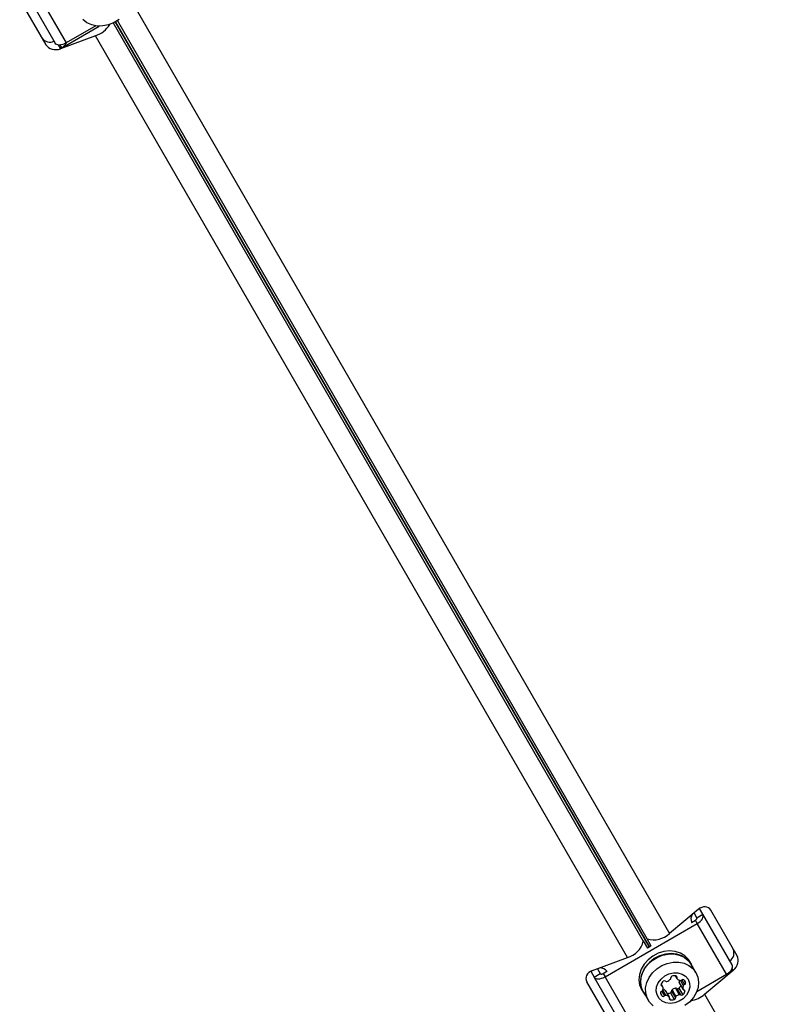
# Model space of a CAD drawing. Units: millimetres. Extents: x 1068 to 11501, y 367 to 9804.
# Drawn here: x 6482 to 6696, y 3442 to 3724 of the extents above; entities that cross this region are included whole.
import ezdxf

# ---------------------------------------------------------------- set-up
doc = ezdxf.new("R2010")
doc.units = ezdxf.units.MM

msp = doc.modelspace()

# ---------------------------------------------------------------- linework, layer by layer
at = {"color": 7, "linetype": 'Continuous', "lineweight": 25, "ltscale": 50}
for p, q in [((6483.72, 3732.26), (6492.11, 3717.73)), ((6486.84, 3732.33), (6495.22, 3717.81)), ((6489.49, 3717.27), (6481.94, 3730.34)), ((6515.67, 3726.8), (6668.12, 3462.74)), ((6494.01, 3716.43), (6504.74, 3722.62)), ((6503.72, 3722.71), (6495.22, 3717.81)), ((6503.65, 3719.86), (6493.6, 3716.14)), ((6656.11, 3455.8), (6503.65, 3719.86)), ((6676.37, 3469.59), (6668.12, 3462.74)), ((6677.73, 3468.22), (6676.77, 3469.88)), ((6687.51, 3456.28), (6679.96, 3469.35)), ((6674.48, 3465.88), (6675.56, 3466.5)), ((6676, 3467.22), (6675.19, 3468.61)), ((6676.11, 3465.56), (6675.56, 3466.5)), ((6676, 3467.22), (6677.73, 3468.22)), ((6686.12, 3453.69), (6677.73, 3468.22)), ((6649.67, 3450.3), (6676.11, 3465.56)), ((6684.49, 3451.03), (6676.11, 3465.56)), ((6661.73, 3461.19), (6661.8, 3461.15)), ((6662.93, 3459.11), (6661.73, 3461.19)), ((6660.64, 3460.56), (6661.84, 3458.49)), ((6660.64, 3460.56), (6660.64, 3460.48)), ((6661.84, 3458.58), (6662.85, 3459.16)), ((6646.05, 3452.09), (6656.11, 3455.8)), ((6647.48, 3452.61), (6648.29, 3451.22)), ((6674.45, 3453.91), (6674.01, 3454.66)), ((6675.72, 3451.5), (6674.36, 3453.86)), ((6645.6, 3451.88), (6646.56, 3450.22)), ((6646.56, 3450.22), (6648.29, 3451.22)), ((6654.94, 3435.69), (6646.56, 3450.22)), ((6649.13, 3451.24), (6650.21, 3451.87)), ((6649.13, 3451.24), (6649.67, 3450.3)), ((6658.06, 3435.77), (6649.67, 3450.3)), ((6669.82, 3450.57), (6670.27, 3449.79)), ((6676, 3446.13), (6684.49, 3451.03)), ((6678.19, 3445.31), (6686.43, 3452.16)), ((6685.98, 3451.94), (6685.06, 3451.41)), ((6652.01, 3435.78), (6644.46, 3448.85)), ((6666.25, 3447.47), (6665.8, 3448.25)), ((6669.84, 3447.05), (6670.93, 3445.17)), ((6670.25, 3446.98), (6671.33, 3445.1)), ((6670.85, 3447.03), (6671.94, 3445.14)), ((6670.93, 3448.67), (6672.02, 3446.78)), ((6670.97, 3448.58), (6672.06, 3446.69)), ((6660.15, 3446.66), (6660.59, 3445.91)), ((6660.59, 3445.91), (6661.21, 3445.04)), ((6660.68, 3445.96), (6662.04, 3443.6)), ((6666.94, 3446.41), (6668.03, 3444.53)), ((6668.09, 3444.45), (6667, 3446.34)), ((6668.4, 3445.67), (6669.49, 3443.78)), ((6668.74, 3446.17), (6669.83, 3444.28)), ((6668.89, 3446.55), (6669.97, 3444.67)), ((6678.19, 3445.31), (6695.9, 3414.63))]:
    msp.add_line(p, q, dxfattribs=at)
at = {"color": 8, "linetype": 'Continuous', "lineweight": 25, "ltscale": 50}
for p, q in [((6508.77, 3723.54), (6660.64, 3460.48)), ((6662.29, 3458.84), (6509.3, 3723.82)), ((6509.42, 3723.89), (6662.4, 3458.91)), ((6661.8, 3461.15), (6509.93, 3724.21)), ((6492.97, 3717.24), (6493.6, 3716.14)), ((6494.01, 3716.43), (6493.55, 3717.23)), ((6686.43, 3452.16), (6686.12, 3452.7)), ((6669.98, 3450.55), (6670.25, 3450.09)), ((6685.83, 3452.19), (6685.98, 3451.94)), ((6665.74, 3448.09), (6666, 3447.64)), ((6671.26, 3449.28), (6672.11, 3447.8)), ((6671.68, 3449.41), (6672.43, 3448.1)), ((6672.28, 3449.45), (6672.77, 3448.61)), ((6665.54, 3445.72), (6666.08, 3444.79)), ((6665.96, 3446.09), (6666.68, 3444.84)), ((6666.24, 3446.47), (6667.1, 3444.97)), ((6668.11, 3444.16), (6668.38, 3443.7)), ((6672.3, 3446.53), (6672.57, 3446.07))]:
    msp.add_line(p, q, dxfattribs=at)
at = {"color": 7, "linetype": 'Continuous', "lineweight": 25, "ltscale": 50, "flags": 128}
for points in [[(6510.42, 3724.57), (6508.98, 3723.65), (6507.41, 3723), (6505.77, 3722.67), (6504.14, 3722.66), (6502.6, 3722.97), (6501.23, 3723.59), (6500.08, 3724.5)], [(6495.22, 3717.81), (6494.75, 3717.56), (6494.26, 3717.38), (6493.78, 3717.26), (6493.33, 3717.22), (6492.92, 3717.24), (6492.57, 3717.34), (6492.3, 3717.5), (6492.11, 3717.73)], [(6675.56, 3466.5), (6675.68, 3466.58), (6675.79, 3466.67), (6675.88, 3466.77), (6675.96, 3466.87), (6676, 3466.96), (6676.03, 3467.06), (6676.03, 3467.14), (6676, 3467.22)], [(6676.11, 3465.56), (6676.56, 3465.85), (6676.96, 3466.18), (6677.3, 3466.54), (6677.57, 3466.91), (6677.75, 3467.27), (6677.84, 3467.62), (6677.83, 3467.94), (6677.73, 3468.22)], [(6674.01, 3454.66), (6673.61, 3455.27), (6672.58, 3456.31), (6671.29, 3457.09), (6669.81, 3457.56), (6668.19, 3457.72), (6666.53, 3457.54), (6664.89, 3457.05), (6663.36, 3456.25), (6662, 3455.19), (6660.87, 3453.92), (6660.04, 3452.5), (6659.54, 3451), (6659.39, 3449.47), (6659.6, 3448.01), (6660.15, 3446.66)], [(6674.89, 3452.94), (6674.77, 3453.26), (6674.04, 3454.51), (6673.01, 3455.56), (6671.73, 3456.33), (6670.24, 3456.81), (6668.63, 3456.96), (6666.97, 3456.79), (6665.33, 3456.29), (6663.79, 3455.5), (6662.43, 3454.44), (6661.31, 3453.17), (6660.48, 3451.75), (6659.97, 3450.24), (6659.82, 3448.72), (6660.03, 3447.25), (6660.59, 3445.91), (6660.59, 3445.91)], [(6660.68, 3445.96), (6660.36, 3446.6), (6659.98, 3448), (6659.95, 3449.48), (6660.27, 3450.99), (6660.94, 3452.44), (6661.91, 3453.78), (6663.14, 3454.93), (6664.58, 3455.85), (6666.16, 3456.5), (6667.8, 3456.83), (6669.42, 3456.84), (6670.96, 3456.53), (6672.34, 3455.9), (6673.49, 3455), (6674.36, 3453.86), (6674.36, 3453.86)], [(6663.45, 3441.98), (6662.44, 3443), (6661.72, 3444.25), (6661.34, 3445.64), (6661.31, 3447.13), (6661.64, 3448.63), (6662.3, 3450.08), (6663.27, 3451.42), (6664.5, 3452.58), (6665.94, 3453.5), (6667.52, 3454.14), (6669.16, 3454.47), (6670.78, 3454.48), (6672.32, 3454.17), (6673.7, 3453.55), (6674.85, 3452.64), (6675.72, 3451.5)], [(6684.49, 3451.03), (6684.94, 3451.33), (6685.34, 3451.66), (6685.69, 3452.01), (6685.95, 3452.38), (6686.13, 3452.74), (6686.22, 3453.09), (6686.22, 3453.41), (6686.12, 3453.69)], [(6646.56, 3450.22), (6646.75, 3449.99), (6647.02, 3449.83), (6647.37, 3449.73), (6647.78, 3449.71), (6648.23, 3449.75), (6648.71, 3449.87), (6649.19, 3450.05), (6649.67, 3450.3)], [(6648.29, 3451.22), (6648.34, 3451.16), (6648.41, 3451.11), (6648.51, 3451.09), (6648.62, 3451.08), (6648.74, 3451.09), (6648.87, 3451.13), (6649, 3451.17), (6649.13, 3451.24)], [(6673.48, 3449.58), (6673.89, 3448.51), (6673.94, 3447.33), (6673.64, 3446.13), (6673.01, 3445.01), (6672.09, 3444.03), (6670.95, 3443.29), (6669.68, 3442.82), (6668.37, 3442.67), (6667.12, 3442.85), (6666.02, 3443.34), (6665.15, 3444.11), (6664.58, 3445.1), (6664.35, 3446.23), (6664.47, 3447.43), (6664.94, 3448.61), (6665.73, 3449.66), (6666.77, 3450.53), (6667.98, 3451.14), (6669.28, 3451.45), (6670.58, 3451.44), (6671.76, 3451.1), (6672.76, 3450.47), (6673.48, 3449.58)], [(6675.72, 3451.5), (6676.27, 3450.18), (6676.48, 3448.73), (6676.33, 3447.22), (6675.83, 3445.74), (6675.01, 3444.33), (6673.9, 3443.08), (6672.56, 3442.04)], [(6685.98, 3451.94), (6685.44, 3451.69), (6685.34, 3451.65)], [(6670.97, 3448.58), (6670.95, 3448.62), (6670.93, 3448.67)], [(6666.94, 3446.41), (6666.97, 3446.38), (6667, 3446.34)]]:
    msp.add_lwpolyline(points, dxfattribs=at)
at = {"color": 7, "linetype": 'Continuous', "lineweight": 25, "ltscale": 2500}
for centre, radius, start, end in [((6501.09, 3727.32), 7.89, 288.9365, 327.8476), ((6490.6, 3720.78), 2.72, 214.9358, 295.5039), ((6492.37, 3719.34), 3.35, 299.4486, 334.4873), ((6676.8, 3466.84), 2.51, 145.8452, 204.3169), ((6663.62, 3467.27), 6.39, 253.4776, 314.8078), ((6654.43, 3461.97), 6.39, 285.1922, 346.5224), ((6683.92, 3457.07), 2.72, 304.4961, 25.0642), ((6648.23, 3450.34), 2.5, 35.6354, 93.1299), ((6666.58, 3451.54), 2.67, 287.388, 312.612), ((6668.11, 3449.89), 0.416, 310.3661, 9.605), ((6668.98, 3450.02), 0.459, 104.4351, 187.238), ((6669.59, 3448.2), 2.38, 80.5512, 107.7756), ((6669.94, 3450.21), 0.335, 337.8868, 82.1132), ((6670.56, 3449.96), 0.336, 157.8655, 226.6979), ((6671.55, 3451.1), 1.84, 228.3807, 260.7073), ((6672, 3449.09), 0.459, 52.762, 135.5649), ((6666.05, 3447.97), 0.335, 157.8868, 262.1132), ((6667.96, 3447.26), 2.38, 132.2244, 159.4488), ((6665.95, 3447.3), 0.336, 13.3021, 82.1345), ((6664.47, 3447.01), 1.84, 339.2927, 11.6193), ((6665.75, 3445.09), 1.78, 48.0627, 71.8832), ((6666.69, 3448.7), 0.459, 52.762, 135.5649), ((6667.24, 3449.39), 0.416, 230.395, 289.6339), ((6670.57, 3444.49), 2.67, 105.9497, 129.2605), ((6669.98, 3446.66), 0.416, 50.395, 109.6339), ((6670.52, 3447.35), 0.459, 232.762, 315.5649), ((6669.23, 3448.81), 2.41, 312.3051, 335.2865), ((6672.67, 3449.04), 1.78, 169.3855, 191.9576), ((6671.33, 3449.78), 0.505, 261.4223, 313.2473), ((6673.83, 3447.15), 1.84, 159.2927, 191.6193), ((6672.35, 3446.86), 0.336, 193.3021, 262.1345), ((6672.58, 3447.62), 0.505, 106.7527, 158.5777), ((6671.21, 3448.27), 1.6, 12.1782, 47.8218), ((6672.32, 3448.55), 0.459, 284.4351, 7.238), ((6665.99, 3445.61), 0.459, 104.4351, 187.238), ((6667.54, 3446.41), 2.18, 202.9952, 227.8266), ((6665.73, 3446.54), 0.505, 286.7527, 338.5777), ((6666.35, 3445.16), 0.459, 232.762, 315.5649), ((6667.03, 3444.47), 0.505, 81.4223, 133.2473), ((6666.81, 3443.15), 1.84, 48.3807, 80.7073), ((6667.67, 3447.98), 2.43, 264.8109, 287.5975), ((6667.8, 3444.28), 0.336, 337.8655, 46.6979), ((6668.42, 3444.03), 0.335, 157.8868, 262.1132), ((6668.29, 3446.11), 0.459, 284.4351, 7.238), ((6669.16, 3446.24), 0.416, 130.3661, 189.605), ((6669.38, 3444.22), 0.459, 284.4351, 7.238), ((6670.24, 3444.35), 0.416, 130.3661, 189.605), ((6671.66, 3442.6), 2.67, 105.9497, 129.2605), ((6671.07, 3444.77), 0.416, 50.395, 109.6339), ((6671.61, 3445.46), 0.459, 232.762, 315.5649), ((6670.34, 3446.9), 2.38, 312.2244, 339.4488), ((6672.26, 3446.19), 0.335, 337.8868, 82.1132), ((6672.71, 3451.8), 8.5, 280.6461, 310.154), ((6668.77, 3446.05), 2.38, 260.5512, 287.7756)]:
    msp.add_arc(centre, radius, start, end, dxfattribs=at)
for centre, major_axis, start_param, end_param in [((6492.34, 3718.32), (3.12, 0.22), 3.502788, 5.073585), ((6677.62, 3467.41), (1.75, 2.59), 5.92199, 7.492786), ((6685.17, 3454.33), (1.75, 2.59), 4.351193, 5.92199), ((6647.31, 3449.91), (3.12, 0.22), 1.931992, 3.502788)]:
    msp.add_ellipse(centre, major_axis=major_axis, ratio=0.774004, start_param=start_param, end_param=end_param, dxfattribs=at)

doc.saveas('drawing.dxf')
